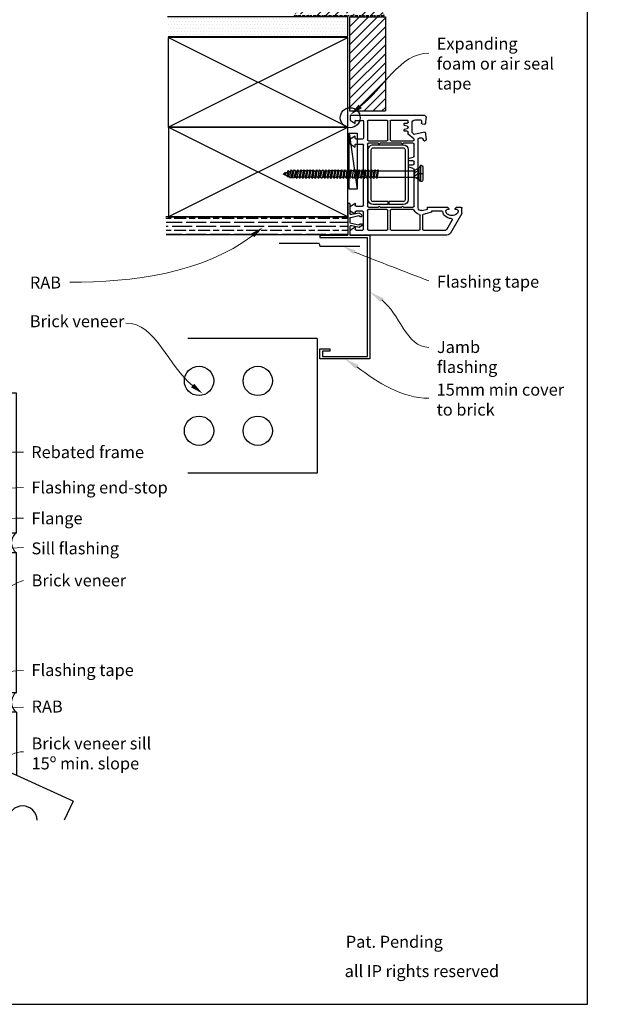
# Model space of a CAD drawing. Units: millimetres. Extents: x 400 to 4183, y 315 to 4164.
# Drawn here: x 1154 to 1450, y 2315 to 2808 of the extents above; entities that cross this region are included whole.
import ezdxf

# ---------------------------------------------------------------- set-up
doc = ezdxf.new("R2010")
doc.units = ezdxf.units.MM
doc.linetypes.add('DASHED', pattern=[0.75, 0.5, -0.25])
doc.linetypes.add('STRICHPUNKT', pattern=[1, 0.5, -0.25, 0, -0.25])
for name, color, linetype in [('Building', 1, 'Continuous'), ('DRAWING', 7, 'Continuous'), ('Homerit', 7, 'Continuous'), ('Homerit Annotation', 6, 'Continuous'), ('Homerit Flashing', 2, 'Continuous'), ('Homerit Installation', 3, 'Continuous'), ('Homerit Joinery', 7, 'Continuous')]:
    doc.layers.add(name, color=color, linetype=linetype)
doc.styles.add('General notes', font='arial.ttf', dxfattribs={"height": 3.5})
doc.styles.get("Standard").update_dxf_attribs({"font": 'arial.ttf'})
doc.dimstyles.get("Standard").update_dxf_attribs({"dimtxt": 0.18, "dimasz": 0.18, "dimexe": 0.18, "dimexo": 0.0625, "dimgap": 0.09, "dimtad": 0, "dimtih": 1, "dimtoh": 1, "dimdec": 4, "dimzin": 0, "dimdsep": 46, "dimtxsty": 'Standard', "dimcen": 0.09, "dimadec": 0, "dimazin": 0, "dimtfac": 1, "dimtdec": 4, "dimtofl": 0, "dimtmove": 0, "dimatfit": 3, "dimfxl": 1, "dimtolj": 1, "dimtzin": 0, "dimarcsym": 0})

# ---------------------------------------------------------------- blocks, each defined once
blk = doc.blocks.new('Brick Veneer 15deg')
at = {"layer": 'DRAWING', "linetype": 'Continuous'}
for p, q in [((116.73, 14.89), (0, 67.79)), ((0, 67.79), (0, 5.45)), ((116.73, 14.89), (112.25, 5.45))]:
    blk.add_line(p, q, dxfattribs=at)
for centre in [(11.47, 42.07), (38.13, 29.64), (64.78, 17.21)]:
    blk.add_circle(centre, 7.35, dxfattribs=at)
for centre, radius, start, end in [((0.9, 19.41), 7.35, 262.9351, 97.0649), ((27.56, 6.45), 7.26, 352.1003, 187.8997), ((91.44, 5.21), 7.33, 1.8368, 178.1632)]:
    blk.add_arc(centre, radius, start, end, dxfattribs=at)
blk = doc.blocks.new('Brick Veneer Bottom Angled')
for p, q in [((88.36, 219.47), (18.36, 219.47)), ((18.36, 219.47), (18.36, 149.47)), ((88.36, 149.47), (88.36, 219.47)), ((18.36, 149.47), (88.36, 149.47)), ((88.36, 139.47), (18.36, 139.47)), ((18.36, 139.47), (18.36, 69.47)), ((88.36, 69.47), (88.36, 139.47)), ((18.36, 69.47), (88.36, 69.47)), ((88.36, 59.47), (18.36, 59.47)), ((88.36, 59.47), (88.36, 27.74))]:
    blk.add_line(p, q)
at = {"layer": 'DRAWING'}
for centre, start, end in [((14.77, 144.47), 305.7103, 54.2897), ((91.96, 144.47), 125.7103, 234.2897), ((14.77, 64.47), 305.7103, 54.2897), ((91.96, 64.47), 125.7103, 234.2897)]:
    blk.add_arc(centre, 6.16, start, end, dxfattribs=at)
blk.add_blockref('Brick Veneer 15deg', (0, 0))
blk = doc.blocks.new('Homerit J1 Flashing')
at = {"layer": 'Homerit Flashing', "color": 0}
for p, q in [((13.93, 15.8), (13.93, 0)), ((15, 15.8), (13.93, 15.8)), ((15, 15.8), (15, 10.65)), ((15.09, 10.34), (15, 10.65)), ((15.13, 10.29), (15.09, 10.34)), ((16.02, 10.34), (15.13, 10.29)), ((19.63, 11.03), (16.02, 10.34)), ((20.83, 10.34), (19.63, 11.03)), ((21.13, 9.76), (20.83, 10.34)), ((21.13, 9.76), (20.83, 10.34)), ((15, 8.79), (15, 6.17)), ((15, 6.17), (19.47, 5.18)), ((15.52, 8.89), (19.47, 9.77)), ((19.47, 9.77), (20.23, 9.3)), ((19.47, 5.18), (20.23, 5.64)), ((20.23, 9.3), (20.82, 9.3)), ((20.23, 5.64), (20.82, 5.64)), ((20.82, 9.3), (21.13, 9.76)), ((20.82, 5.64), (21.13, 5.18)), ((21.13, 5.18), (20.83, 4.6)), ((21.13, 5.18), (20.83, 4.6)), ((0, 0), (0, -1.2)), ((0, 0), (13.93, 0)), ((15.09, 4.6), (15, 4.3)), ((15, 4.3), (15, 0)), ((15, 0), (25, 0)), ((15, 0), (25, 0)), ((15.13, 4.65), (15.09, 4.6)), ((16.02, 4.6), (15.13, 4.65)), ((19.63, 3.91), (16.02, 4.6)), ((20.83, 4.6), (19.63, 3.91)), ((25, 0), (25, -62)), ((25, 0), (25, -43.2)), ((0, -1.2), (14, -1.2)), ((13.93, -1.2), (23.8, -1.2)), ((23.8, -60.8), (23.8, -1.2)), ((0, -62), (0, -57)), ((0, -57), (1.2, -57)), ((0, -57), (5, -57)), ((1.2, -58.2), (1.2, -60.8)), ((5, -58.2), (1.2, -58.2)), ((5, -57), (5, -58.2)), ((25, -62), (0, -62)), ((1.2, -60.8), (23.8, -60.8))]:
    blk.add_line(p, q, dxfattribs=at)
blk.add_arc((13.18, 19.22), 10.59, 279.896, 282.7836, dxfattribs=at)
blk = doc.blocks.new('Homerit Screw 3')
at = {"layer": 'Homerit Installation'}
for p, q in [((-1.31, 64.95), (-1.89, 64.59)), ((-1.31, 64.19), (-1.89, 64.59)), ((-0.91, 66.51), (-1.48, 66.16)), ((-0.91, 65.76), (-1.48, 66.16)), ((-0.94, 65.76), (-1.31, 64.94)), ((1.84, 65.49), (-1.31, 64.95)), ((-1.31, 64.19), (1.84, 64.74)), ((-1.31, 64.19), (-1.31, 63.38)), ((-0.91, 66.51), (1.16, 66.93)), ((1.12, 66.16), (-0.91, 65.76)), ((0.09, 68.05), (-0.6, 67.73)), ((-0.21, 67.54), (-0.6, 67.73)), ((-0.58, 66.58), (-0.2, 67.53)), ((-0.21, 67.54), (0.98, 67.96)), ((-0.04, 68.01), (0.26, 68.77)), ((0.09, 68.05), (0.98, 67.96)), ((0.63, 67.99), (0.26, 68.77)), ((1.16, 66.93), (0.72, 67.87)), ((1.12, 66.16), (1.74, 66.53)), ((1.16, 66.93), (1.74, 66.53)), ((1.44, 66.35), (1.88, 65.49)), ((2.42, 65.09), (1.84, 65.49)), ((1.84, 64.74), (2.42, 65.09)), ((1.84, 64.73), (1.84, 63.92)), ((-1.31, 63.38), (-1.89, 63.03)), ((-1.31, 62.63), (-1.89, 63.03)), ((-1.89, 61.46), (-1.31, 61.81)), ((-1.31, 61.06), (-1.89, 61.46)), ((-1.89, 59.9), (-1.31, 60.25)), ((-1.89, 59.9), (-1.31, 59.5)), ((1.84, 63.92), (-1.31, 63.38)), ((-1.31, 62.63), (1.84, 63.17)), ((-1.31, 62.62), (-1.31, 61.81)), ((1.84, 62.36), (-1.31, 61.81)), ((1.84, 61.61), (-1.31, 61.06)), ((-1.31, 61.06), (-1.31, 60.25)), ((-1.31, 60.25), (1.84, 60.8)), ((1.84, 60.04), (-1.31, 59.5)), ((-1.31, 58.69), (-1.31, 59.5)), ((-1.31, 58.69), (1.84, 59.23)), ((2.42, 63.52), (1.84, 63.92)), ((1.84, 63.17), (2.42, 63.52)), ((1.84, 63.17), (1.84, 62.36)), ((1.84, 62.36), (2.42, 61.96)), ((1.84, 61.61), (2.42, 61.96)), ((1.84, 60.8), (1.84, 61.61)), ((2.42, 60.39), (1.84, 60.8)), ((2.42, 60.39), (1.84, 60.04)), ((1.84, 59.23), (1.84, 60.04)), ((2.42, 58.83), (1.84, 59.23)), ((-1.89, 58.34), (-1.31, 58.69)), ((-1.89, 58.34), (-1.31, 57.94)), ((-1.89, 56.78), (-1.31, 57.13)), ((-1.89, 56.78), (-1.31, 56.38)), ((-1.89, 55.22), (-1.31, 55.57)), ((-1.89, 55.22), (-1.31, 54.82)), ((1.84, 58.48), (-1.31, 57.94)), ((-1.31, 57.13), (-1.31, 57.94)), ((-1.31, 57.13), (1.84, 57.67)), ((1.84, 56.92), (-1.31, 56.38)), ((-1.31, 55.57), (-1.31, 56.38)), ((-1.31, 55.57), (1.84, 56.11)), ((1.84, 55.36), (-1.31, 54.82)), ((-1.31, 54.01), (-1.31, 54.82)), ((-1.31, 54.01), (1.84, 54.55)), ((2.42, 58.83), (1.84, 58.48)), ((1.84, 57.67), (1.84, 58.48)), ((2.42, 57.27), (1.84, 57.67)), ((2.42, 57.27), (1.84, 56.92)), ((1.84, 56.92), (1.84, 56.11)), ((2.42, 55.71), (1.84, 56.11)), ((2.42, 55.71), (1.84, 55.36)), ((1.84, 54.55), (1.84, 55.36)), ((2.42, 54.15), (1.84, 54.55)), ((-1.89, 53.65), (-1.31, 54.01)), ((-1.89, 53.65), (-1.31, 53.25)), ((-1.89, 52.09), (-1.31, 52.44)), ((-1.89, 52.09), (-1.31, 51.69)), ((-1.89, 50.53), (-1.31, 50.88)), ((-1.31, 50.13), (-1.89, 50.53)), ((1.84, 53.8), (-1.31, 53.25)), ((-1.31, 53.25), (-1.31, 52.44)), ((-1.31, 52.44), (1.84, 52.99)), ((1.84, 52.23), (-1.31, 51.69)), ((-1.31, 51.69), (-1.31, 50.88)), ((-1.31, 50.88), (1.84, 51.43)), ((-1.31, 50.13), (1.84, 50.67)), ((-1.31, 50.13), (-1.31, 49.32)), ((1.84, 49.86), (-1.31, 49.32)), ((2.42, 54.15), (1.84, 53.8)), ((1.84, 53.8), (1.84, 52.99)), ((2.42, 52.59), (1.84, 52.99)), ((2.42, 52.59), (1.84, 52.23)), ((1.84, 51.43), (1.84, 52.23)), ((2.42, 51.02), (1.84, 51.43)), ((2.42, 51.02), (1.84, 50.67)), ((1.84, 50.67), (1.84, 49.86)), ((2.42, 49.46), (1.84, 49.86)), ((1.84, 49.11), (2.42, 49.46)), ((-1.31, 49.32), (-1.89, 48.96)), ((-1.31, 48.56), (-1.89, 48.96)), ((-1.89, 47.4), (-1.31, 47.75)), ((-1.31, 47), (-1.89, 47.4)), ((-1.89, 45.84), (-1.31, 46.19)), ((-1.89, 45.84), (-1.31, 45.44)), ((-1.89, 44.27), (-1.31, 44.63)), ((-1.31, 48.56), (1.84, 49.11)), ((-1.31, 48.56), (-1.31, 47.75)), ((1.84, 48.29), (-1.31, 47.75)), ((1.84, 47.54), (-1.31, 47)), ((-1.31, 47), (-1.31, 46.19)), ((-1.31, 46.19), (1.84, 46.73)), ((1.84, 45.98), (-1.31, 45.44)), ((-1.31, 44.63), (-1.31, 45.44)), ((-1.31, 44.63), (1.84, 45.17)), ((1.84, 49.1), (1.84, 48.29)), ((1.84, 48.29), (2.42, 47.89)), ((1.84, 47.54), (2.42, 47.89)), ((1.84, 46.73), (1.84, 47.54)), ((2.42, 46.33), (1.84, 46.73)), ((2.42, 46.33), (1.84, 45.98)), ((1.84, 45.17), (1.84, 45.98)), ((2.42, 44.77), (1.84, 45.17)), ((2.42, 44.77), (1.84, 44.42)), ((-1.89, 44.27), (-1.31, 43.87)), ((-1.89, 42.71), (-1.31, 43.06)), ((-1.89, 42.71), (-1.31, 42.31)), ((-1.89, 41.15), (-1.31, 41.5)), ((-1.89, 41.15), (-1.31, 40.75)), ((-1.89, 39.59), (-1.31, 39.94)), ((-1.89, 39.59), (-1.31, 39.19)), ((1.84, 44.42), (-1.31, 43.87)), ((-1.31, 43.06), (-1.31, 43.87)), ((-1.31, 43.06), (1.84, 43.61)), ((1.84, 42.86), (-1.31, 42.31)), ((-1.31, 41.5), (-1.31, 42.31)), ((-1.31, 41.5), (1.84, 42.05)), ((1.84, 41.29), (-1.31, 40.75)), ((-1.31, 39.94), (-1.31, 40.75)), ((-1.31, 39.94), (1.84, 40.48)), ((1.84, 39.73), (-1.31, 39.19)), ((1.84, 43.61), (1.84, 44.42)), ((2.42, 43.21), (1.84, 43.61)), ((2.42, 43.21), (1.84, 42.86)), ((1.84, 42.86), (1.84, 42.05)), ((2.42, 41.65), (1.84, 42.05)), ((2.42, 41.65), (1.84, 41.29)), ((1.84, 40.48), (1.84, 41.29)), ((2.42, 40.08), (1.84, 40.48)), ((2.42, 40.08), (1.84, 39.73)), ((1.84, 39.73), (1.84, 38.92)), ((-1.89, 38.03), (-1.31, 38.38)), ((-1.89, 38.03), (-1.31, 37.63)), ((-1.89, 36.47), (-1.31, 36.82)), ((-1.89, 36.47), (-1.31, 36.07)), ((-1.89, 34.9), (-1.31, 35.26)), ((-1.89, 34.9), (-1.31, 34.5)), ((-1.31, 39.19), (-1.31, 38.38)), ((-1.31, 38.38), (1.84, 38.92)), ((1.84, 38.17), (-1.31, 37.63)), ((-1.31, 37.63), (-1.31, 36.82)), ((-1.31, 36.82), (1.84, 37.36)), ((1.84, 36.61), (-1.31, 36.07)), ((-1.31, 35.26), (-1.31, 36.07)), ((-1.31, 35.26), (1.84, 35.8)), ((1.84, 35.05), (-1.31, 34.5)), ((2.42, 38.52), (1.84, 38.92)), ((2.42, 38.52), (1.84, 38.17)), ((1.84, 37.36), (1.84, 38.17)), ((2.42, 36.96), (1.84, 37.36)), ((2.42, 36.96), (1.84, 36.61)), ((1.84, 36.61), (1.84, 35.8)), ((2.42, 35.4), (1.84, 35.8)), ((2.42, 35.4), (1.84, 35.05)), ((1.84, 34.24), (1.84, 35.05)), ((-1.89, 33.34), (-1.31, 33.69)), ((-1.31, 33.17), (-1.89, 33.34)), ((-1.89, 32.27), (-1.31, 32.62)), ((-1.89, 32.27), (-1.31, 31.87)), ((-1.89, 30.71), (-1.31, 31.06)), ((-1.89, 30.71), (-1.31, 30.31)), ((-1.31, 33.69), (-1.31, 34.5)), ((-1.31, 33.69), (1.84, 34.24)), ((-1.31, 32.62), (-1.31, 33.17)), ((-1.31, 32.62), (1.84, 33.17)), ((1.84, 32.41), (-1.31, 31.87)), ((-1.31, 31.06), (-1.31, 31.87)), ((-1.31, 31.06), (1.84, 31.6)), ((1.84, 30.85), (-1.31, 30.31)), ((-1.31, 30.31), (-1.31, 29.5)), ((-1.31, 29.5), (1.84, 30.04)), ((2.42, 33.84), (1.84, 34.24)), ((2.42, 33.84), (1.84, 33.49)), ((1.85, 33.21), (1.84, 33.49)), ((2.42, 32.76), (1.84, 33.17)), ((2.42, 32.76), (1.84, 32.41)), ((1.84, 31.6), (1.84, 32.41)), ((2.42, 31.2), (1.84, 31.6)), ((2.42, 31.2), (1.84, 30.85)), ((1.84, 30.85), (1.84, 30.04)), ((2.42, 29.64), (1.84, 30.04)), ((2.42, 29.64), (1.84, 29.29)), ((-1.89, 29.15), (-1.31, 29.5)), ((-1.89, 29.15), (-1.31, 28.75)), ((-1.89, 27.59), (-1.31, 27.94)), ((-1.89, 27.59), (-1.31, 27.19)), ((-1.89, 26.02), (-1.31, 26.38)), ((-1.31, 25.62), (-1.89, 26.02)), ((-1.89, 24.46), (-1.31, 24.81)), ((1.84, 29.29), (-1.31, 28.75)), ((-1.31, 28.75), (-1.31, 27.94)), ((-1.31, 27.94), (1.84, 28.48)), ((1.84, 27.73), (-1.31, 27.19)), ((-1.31, 26.38), (-1.31, 27.19)), ((-1.31, 26.38), (1.84, 26.92)), ((1.84, 26.17), (-1.31, 25.62)), ((-1.31, 25.62), (-1.31, 24.81)), ((-1.31, 24.81), (1.84, 25.36)), ((1.84, 28.48), (1.84, 29.29)), ((2.42, 28.08), (1.84, 28.48)), ((2.42, 28.08), (1.84, 27.73)), ((1.84, 27.73), (1.84, 26.92)), ((2.42, 26.52), (1.84, 26.92)), ((2.42, 26.52), (1.84, 26.17)), ((1.84, 25.36), (1.84, 26.17)), ((2.42, 24.96), (1.84, 25.36)), ((2.42, 24.96), (1.84, 24.6)), ((-1.89, 24.46), (-1.31, 24.06)), ((-1.89, 22.9), (-1.31, 23.25)), ((-1.89, 22.9), (-1.31, 22.5)), ((-1.89, 21.34), (-1.31, 21.69)), ((-1.89, 21.34), (-1.31, 20.94)), ((1.84, 24.6), (-1.31, 24.06)), ((-1.31, 23.25), (-1.31, 24.06)), ((-1.31, 23.25), (1.84, 23.79)), ((1.84, 23.04), (-1.31, 22.5)), ((-1.31, 21.69), (-1.31, 22.5)), ((-1.31, 21.69), (1.84, 22.23)), ((1.84, 21.48), (-1.31, 20.94)), ((-1.31, 20.94), (-1.31, 2.96)), ((1.84, 23.79), (1.84, 24.6)), ((2.42, 23.39), (1.84, 23.79)), ((2.42, 23.39), (1.84, 23.04)), ((1.84, 22.23), (1.84, 23.04)), ((2.42, 21.83), (1.84, 22.23)), ((2.42, 21.83), (1.84, 21.48)), ((1.84, 21.48), (1.84, 2.96)), ((-4.02, 0), (-2.89, 0.65)), ((-4.02, 0), (4.08, 0)), ((-4.02, -0.48), (-4.02, 0)), ((-2.89, 0.65), (-1.53, 2.96)), ((2.96, 0.65), (-2.89, 0.65)), ((-0.48, 2.44), (-1.92, 1)), ((-1.53, 2.96), (2.07, 2.96)), ((1.11, 2.44), (-0.33, 1)), ((2.39, 2.12), (1.26, 1)), ((1.85, 2.96), (1.84, 3.23)), ((2.96, 0.65), (2.07, 2.96)), ((4.08, 0), (2.96, 0.65)), ((-3.35, -1.16), (0.03, -1.16)), ((0.03, -1.16), (3.4, -1.16)), ((4.08, -0.48), (4.08, 0))]:
    blk.add_line(p, q, dxfattribs=at)
at = {"layer": 'Homerit Installation', "linetype": 'STRICHPUNKT'}
blk.add_line((0, 1.39), (0, -1.16), dxfattribs=at)
at = {"layer": 'Homerit Installation'}
for centre, start, end in [((-3.35, -0.49), 180, 270), ((3.4, -0.49), 270, 0)]:
    blk.add_arc(centre, 0.675, start, end, dxfattribs=at)
blk = doc.blocks.new('4mm packer')
blk.add_line((0, 28.06), (4, 0))
blk.add_lwpolyline([(0, 28.06), (4, 28.06), (4, 0), (0, 0)], close=True)
blk = doc.blocks.new('Jambliner Jamb Awning Window with RAB')
at = {"layer": 'Building'}
h = blk.add_hatch(dxfattribs=at)
h.set_pattern_fill('ANSI31', color=256)
h.set_pattern_definition([(45, (-558.5316, 621.9442), (-2.245064, 2.245064), [])])
h.paths.add_polyline_path([(18.91, 10.23), (0.96, 10.23), (0.9, -36.87), (18.91, -36.87)])
for p, q in [((0.96, 10.23), (0.91, -36.87)), ((18.91, 10.23), (18.91, -36.87)), ((0.9, -36.87), (18.91, -36.87))]:
    blk.add_line(p, q, dxfattribs=at)
at = {"layer": 'Building', "ltscale": 10}
blk.add_line((0.96, 10.23), (18.91, 10.23), dxfattribs=at)
blk = doc.blocks.new('Jamb Structure with RAB')
at = {"layer": 'Building'}
h = blk.add_hatch(dxfattribs=at)
h.set_pattern_fill('ANSI36', color=256)
h.set_pattern_definition([(45, (-513.018, 689.4442), (1.683798, 6.173926), [7.9375, -1.5875, 0, -1.5875])])
h.paths.add_polyline_path([(23.33, 88.28), (18.33, 78.28), (63.33, 78.28), (58.33, 88.28)])
h = blk.add_hatch(dxfattribs=at)
h.set_pattern_fill('DOTS', color=256)
h.set_pattern_definition([(0, (-511.018, 689.4442), (0.79375, 1.5875), [0, -1.5875])])
h.paths.add_polyline_path([(45, 77.92), (-45.23, 77.92), (-45.01, 68.03), (45, 68.1)])
h = blk.add_hatch(dxfattribs=at)
h.set_pattern_fill('GOST_WOOD', color=256, angle=90)
h.set_pattern_definition([(180, (214.955, -185.373), (2e-06, 6), [10, -2]), (180, (216.955, -183.373), (2e-06, 6), [6, -1.5, 3, -1.5]), (180, (219.955, -181.373), (2e-06, 6), [10, -2])])
h.paths.add_polyline_path([(-46.01, -31.51), (-46.06, -22.51), (45.05, -22.58), (45, -31.58)])
at = {"layer": 'Building', "linetype": 'STRICHPUNKT'}
for p, q in [((18.33, 78.28), (23.33, 88.28)), ((58.33, 88.28), (23.33, 88.28)), ((63.33, 78.28), (58.33, 88.28)), ((63.33, 78.28), (18.33, 78.28))]:
    blk.add_line(p, q, dxfattribs=at)
at = {"layer": 'Building'}
for p, q in [((-45.23, 77.92), (45, 77.92)), ((45, 68.1), (45, 77.92)), ((-45, 68.03), (45, 68.1)), ((45, 67.5), (-45, 67.5)), ((45, 22.5), (-45, 67.5)), ((-45, 22.5), (45, 67.5)), ((-45, 67.5), (-44.87, -22.43)), ((45, 22.5), (45, 67.5)), ((45, 22.5), (-45, 22.5)), ((45, -22.5), (-45, 22.5)), ((-45, -22.5), (45, 22.5)), ((-45, 22.5), (45, 22.5)), ((45, -22.5), (45, 22.5)), ((45, -22.51), (-46.06, -22.51)), ((-45, -22.5), (45, -22.5)), ((45, -22.51), (45, -31.51)), ((45, -31.51), (-46.01, -31.51))]:
    blk.add_line(p, q, dxfattribs=at)
at = {"layer": 'Building', "ltscale": 10}
blk.add_line((48.43, 77.68), (48.48, 77.73), dxfattribs=at)
at = {"layer": 'Homerit Installation'}
blk.add_circle((46.25, 27.24), 5, dxfattribs=at)
blk.add_blockref('Jambliner Jamb Awning Window with RAB', (45, 67.5))
blk.add_blockref('4mm packer', (45.69, -8.55), dxfattribs=at)
at = {"layer": 'Homerit Installation', "xscale": -0.9999999999999999, "rotation": 89.99998141663292}
blk.add_blockref('Homerit Screw 3', (81.41, -0.73), dxfattribs=at)
blk = doc.blocks.new('Clipboard28492')
at = {"layer": 'DRAWING', "linetype": 'Continuous'}
for p, q in [((88.74, 90), (2.28, 90)), ((88.74, 90), (88.74, 0)), ((88.74, 0), (2.28, 0))]:
    blk.add_line(p, q, dxfattribs=at)
for centre in [(9.8, 61.67), (49.02, 61.67), (9.8, 28.33), (49.02, 28.33)]:
    blk.add_circle(centre, 9.8, dxfattribs=at)
blk = doc.blocks.new('Jamb Flashing Tape + Brick Veneer')
at = {"layer": 'Homerit Installation', "linetype": 'DASHED', "lineweight": 25, "ltscale": 0.5}
for p, q in [((-44.3, -0.8), (-24.3, -0.8)), ((-24.3, -0.8), (-23.83, -2.32)), ((-23.83, -2.32), (-3.83, -2.32))]:
    blk.add_line(p, q, dxfattribs=at)
at = {"color": 1, "xscale": 0.75, "yscale": 0.75, "zscale": 0.75}
blk.add_blockref('Clipboard28492', (-91.75, -116.12), dxfattribs=at)
blk = doc.blocks.new('Jamb Label Brick Veneer with RAB')
at = {"layer": 'Homerit Annotation', "color": 6, "linetype": 'ByBlock', "lineweight": 13}
for points, start_tangent, end_tangent in [([(-3.63, 65.72), (30.69, 92.43)], (0.796095, 0.605171), (1, 0)), ([(-57.5, 1.07), (-149.18, -22.38)], (-0.796095, -0.605171), (-1, 0)), ([(7.18, -31.29), (30.69, -55.05)], (0.796095, -0.605171), (1, 0)), ([(-87.61, -74.19), (-121.09, -42.85)], (-0.796095, 0.605171), (-1, 0)), ([(-5.32, -64.76), (30.69, -80.59)], (0.796095, -0.605171), (1, 0))]:
    blk.add_spline(points, degree=3, dxfattribs=dict(at, start_tangent=start_tangent, end_tangent=end_tangent))
blk.add_open_spline([(-6.47, -7.35), (5.91, -12.14), (18.3, -16.92), (30.69, -21.71)], degree=3, dxfattribs=at)
at = {"layer": 'Homerit Annotation', "color": 6, "lineweight": 5}
for points in [[(-4.5, 66.59), (-8.54, 61.52), (-2.76, 64.85)], [(-56.63, 0.2), (-52.59, 5.04), (-58.37, 1.94)], [(-7.1, -8.23), (-12.22, -4.32), (-5.85, -6.48)], [(6.31, -32.16), (1.2, -27.33), (8.05, -30.42)], [(-6.19, -65.63), (-11.3, -60.8), (-4.45, -63.89)], [(-86.74, -73.32), (-82.69, -78.15), (-88.48, -75.06)]]:
    blk.add_solid(points, dxfattribs=at)
at = {"layer": 'Homerit Annotation', "color": 6, "char_height": 8, "attachment_point": 1}
for s, insert, width in [('{\\H0.75x;\\fArial|b0|i0|c0|p34;Expanding foam or air seal tape}', (34.72, 100.18), 61.325), ('{\\H0.75x;RAB }', (-169.12, -19.55), 93.0443), ('{\\H0.75x;\\fArial|b0|i0|c0|p34;Flashing tape}', (34.78, -19.13), 52.9441), ('{\\H0.75x;\\fArial|b0|i0|c0|p34;Jamb flashing}', (34.82, -51.88), 52.9441), ('{\\H0.75x;\\fArial|b0|i0|c0|p34;15mm min cover \\Pto brick}', (34.67, -73.26), 120.4)]:
    blk.add_mtext(s, dxfattribs=dict(at, insert=insert, width=width))
at = {"layer": 'Homerit Annotation', "color": 6, "ltscale": 10, "insert": (-169.18, -38.95), "char_height": 6, "attachment_point": 1}
blk.add_mtext('{\\fArial|b0|i0|c0|p34;Brick veneer}', dxfattribs=at)
blk = doc.blocks.new('101.741 Casement Door AD60')
at = {"layer": 'Homerit Joinery'}
for p, q in [((-1248, 1421), (-1499, 1276)), ((-1241, 1422), (-1181, 1422)), ((-1168, 1361), (-1168, 1410)), ((-1454, 1228), (-1334, 1297)), ((-1201, 1361), (-1201, 1336)), ((-1201, 1336), (-1194, 1336)), ((-1194, 1255), (-1201, 1255)), ((-1201, 1255), (-1201, 1229)), ((-1524, 1232), (-1524, 0)), ((-1461, 932), (-1461, 1217)), ((-1219, 1167), (-1219, 1035)), ((-1168, 984), (-1168, 1229)), ((-1233, 1035), (-1261, 929)), ((-1219, 1035), (-1233, 1035)), ((-1273, 919), (-1448, 919)), ((-1448, 889), (-1275, 889)), ((-1213, 912), (-1194, 984)), ((-1194, 984), (-1168, 984)), ((-325, 940), (-325, 952)), ((-297, 965), (-312, 965)), ((-305, 927), (-312, 927)), ((-297, 965), (-228, 961)), ((-293, 914), (-293, 876)), ((-216, 945), (-243, 813)), ((-109, 917), (-114, 946)), ((-102, 961), (-32, 965)), ((-71, 907), (-97, 907)), ((-58, 825), (-58, 894)), ((-19, 965), (-32, 965)), ((-19, 965), (0, 946)), ((0, 0), (0, 946)), ((-1461, 521), (-1461, 876)), ((-1199, 803), (-1199, 521)), ((-1176, 864), (-305, 864)), ((-1168, 678), (-1168, 800)), ((-1156, 813), (-688, 813)), ((-675, 803), (-661, 751)), ((-629, 742), (-629, 800)), ((-616, 813), (-591, 813)), ((-578, 800), (-578, 742)), ((-545, 751), (-531, 803)), ((-519, 813), (-368, 813)), ((-356, 800), (-356, 678)), ((-325, 521), (-325, 800)), ((-312, 813), (-308, 813)), ((-299, 809), (-242, 740)), ((-243, 813), (-218, 787)), ((-218, 787), (-97, 787)), ((-1156, 665), (-1168, 678)), ((-1168, 652), (-1156, 665)), ((-1168, 382), (-1168, 652)), ((-1137, 674), (-1137, 490)), ((-1099, 674), (-1099, 490)), ((-439, 738), (-1074, 738)), ((-439, 699), (-1074, 699)), ((-649, 742), (-629, 742)), ((-578, 742), (-557, 742)), ((-413, 293), (-413, 674)), ((-375, 293), (-375, 674)), ((-356, 678), (-368, 665)), ((-368, 665), (-356, 652)), ((-356, 652), (-356, 382)), ((-234, 737), (-216, 737)), ((-203, 724), (-203, 691)), ((-198, 686), (-182, 686)), ((-177, 690), (-167, 727)), ((-154, 737), (-150, 737)), ((-138, 727), (-128, 690)), ((-123, 686), (-107, 686)), ((-102, 691), (-102, 724)), ((-89, 737), (-72, 737)), ((-64, 728), (-64, 516)), ((-1212, 508), (-1448, 508)), ((-72, 508), (-312, 508)), ((-1461, 234), (-1461, 465)), ((-1448, 478), (-1212, 478)), ((-1199, 465), (-1199, 234)), ((-1156, 369), (-1168, 382)), ((-1099, 490), (-1137, 490)), ((-1099, 477), (-1137, 477)), ((-1137, 477), (-1137, 293)), ((-1099, 477), (-1099, 293)), ((-356, 382), (-368, 369)), ((-325, 234), (-325, 465)), ((-312, 478), (-76, 478)), ((-64, 465), (-64, 234)), ((-1168, 356), (-1156, 369)), ((-1168, 234), (-1168, 356)), ((-1074, 268), (-439, 268)), ((-368, 369), (-356, 356)), ((-356, 356), (-356, 234)), ((-1461, 76), (-1461, 157)), ((-1212, 221), (-1448, 221)), ((-1448, 170), (-1234, 170)), ((-1222, 157), (-1222, 76)), ((-1158, 76), (-1158, 157)), ((-368, 221), (-1156, 221)), ((-1146, 170), (-775, 170)), ((-1074, 230), (-439, 230)), ((-775, 170), (-762, 183)), ((-762, 183), (-749, 170)), ((-749, 170), (-378, 170)), ((-366, 76), (-366, 157)), ((-76, 221), (-312, 221)), ((-302, 157), (-302, 76)), ((-76, 170), (-290, 170)), ((-64, 76), (-64, 157)), ((-1463, 0), (-1418, 63)), ((-1418, 63), (-1448, 63)), ((-1260, 63), (-1219, 0)), ((-1234, 63), (-1260, 63)), ((-1161, 0), (-1120, 63)), ((-1120, 63), (-1146, 63)), ((-363, 0), (-404, 63)), ((-404, 63), (-378, 63)), ((-264, 63), (-305, 0)), ((-290, 63), (-264, 63)), ((-106, 63), (-76, 63)), ((-61, 0), (-106, 63)), ((0, 0), (-61, 0)), ((-1524, 0), (-1463, 0)), ((-1219, 0), (-1161, 0)), ((-305, 0), (-363, 0))]:
    blk.add_line(p, q, dxfattribs=at)
for centre, radius, start, end in [((-1241, 1410), 12.7, 90, 120), ((-1181, 1410), 12.7, 0, 90), ((-1473, 1232), 50.8, 120, 180), ((-1328, 1286), 12.7, 3.7122, 120), ((-1186, 1295), 130, 183.7122, 223.4932), ((-1186, 1295), 91.4, 136.5068, 223.4932), ((-1216, 1323), 50.8, 87.6797, 136.5068), ((-1214, 1361), 12.7, 0, 87.6797), ((-1194, 1361), 25.4, 270, 0), ((-1194, 1229), 25.4, 0, 90), ((-1448, 1217), 12.7, 120, 180), ((-1216, 1267), 88.9, 223.4932, 260.8037), ((-1216, 1267), 50.8, 223.4932, 272.3203), ((-1232, 1167), 12.7, 0, 80.8037), ((-1214, 1229), 12.7, 272.3203, 0), ((-1448, 932), 12.7, 180, 270), ((-1448, 876), 12.7, 90, 180), ((-1275, 876), 12.7, 12.09, 90), ((-1273, 932), 12.7, 270, 345), ((-1176, 898), 88.9, 192.09, 249.2008), ((-1176, 902), 38.1, 165, 270), ((-312, 952), 12.7, 90, 180), ((-312, 940), 12.7, 180, 270), ((-305, 914), 12.7, 0, 90), ((-297, 952), 12.7, 86.2, 90), ((-229, 948), 12.7, 348.5, 86.2), ((-102, 948), 12.7, 93.8, 190), ((-97, 919), 12.7, 190, 270), ((-71, 894), 12.7, 0, 90), ((-1212, 803), 12.7, 0, 69.2008), ((-1156, 800), 12.7, 90, 180), ((-688, 800), 12.7, 15, 90), ((-616, 800), 12.7, 90, 180), ((-591, 800), 12.7, 0, 90), ((-519, 800), 12.7, 90, 165), ((-368, 800), 12.7, 0, 90), ((-312, 800), 12.7, 90, 180), ((-308, 800), 12.7, 45, 90), ((-305, 876), 12.7, 270, 0), ((-97, 825), 38.1, 270, 0), ((-1074, 674), 63.5, 90, 180), ((-1074, 674), 25.4, 90, 180), ((-649, 754), 12.7, 195, 270), ((-557, 754), 12.7, 270, 345), ((-439, 674), 63.5, 0, 90), ((-439, 674), 25.4, 0, 90), ((-234, 749), 12.7, 225, 270), ((-216, 724), 12.7, 0, 90), ((-198, 691), 5.08, 180, 270), ((-182, 691), 5.08, 270, 345), ((-154, 724), 12.7, 90, 165), ((-150, 724), 12.7, 15, 90), ((-123, 691), 5.08, 195, 270), ((-107, 691), 5.08, 270, 0), ((-89, 724), 12.7, 90, 180), ((-72, 728), 8.47, 0, 90), ((-1448, 521), 12.7, 180, 270), ((-1212, 521), 12.7, 270, 360), ((-312, 521), 12.7, 180, 270), ((-72, 516), 8.47, 270, 0), ((-1448, 465), 12.7, 90, 180), ((-1212, 465), 12.7, 0, 90), ((-312, 465), 12.7, 90, 180), ((-76, 465), 12.7, 0, 90), ((-1074, 293), 63.5, 180, 270), ((-1074, 293), 25.4, 180, 270), ((-439, 293), 63.5, 270, 0), ((-439, 293), 25.4, 270, 0), ((-1448, 234), 12.7, 180, 270), ((-1448, 157), 12.7, 90, 180), ((-1234, 157), 12.7, 0, 90), ((-1212, 234), 12.7, 270, 0), ((-1156, 234), 12.7, 180, 270), ((-1146, 157), 12.7, 90, 180), ((-378, 157), 12.7, 0, 90), ((-368, 234), 12.7, 270, 0), ((-312, 234), 12.7, 180, 270), ((-290, 157), 12.7, 90, 180), ((-76, 234), 12.7, 270, 0), ((-76, 157), 12.7, 0, 90), ((-1448, 76), 12.7, 180, 270), ((-1234, 76), 12.7, 270, 0), ((-1146, 76), 12.7, 180, 270), ((-378, 76), 12.7, 270, 0), ((-290, 76), 12.7, 180, 270), ((-76, 76), 12.7, 270, 0)]:
    blk.add_arc(centre, radius, start, end, dxfattribs=at)
blk = doc.blocks.new('*D181')
at = {"layer": 'DEFPOINTS', "color": 0, "transparency": 16777216}
for p in [(35, 22.5), (55, -68.42), (35, -85.1)]:
    blk.add_point(p, dxfattribs=at)
at = {"layer": 'Homerit Annotation', "color": 0, "lineweight": -2, "transparency": 16777216}
for p, q in [((35, 20.91), (35, -89.67)), ((55, -70), (55, -89.67)), ((39.57, -85.1), (50.43, -85.1)), ((55, -85.1), (65.21, -85.1))]:
    blk.add_line(p, q, dxfattribs=at)
at = {"layer": 'Homerit Annotation', "color": 0, "transparency": 16777216}
for points in [[(39.57, -84.34), (39.57, -85.86), (35, -85.1)], [(50.43, -84.34), (50.43, -85.86), (55, -85.1)]]:
    blk.add_solid(points, dxfattribs=at)
at = {"layer": 'Homerit Annotation', "color": 0, "transparency": 16777216, "insert": (76.07, -85.1), "char_height": 4.572, "attachment_point": 5}
blk.add_mtext('\\A1;20mm', dxfattribs=at)
blk = doc.blocks.new('*D182')
at = {"layer": 'DEFPOINTS', "color": 0, "transparency": 16777216}
for p in [(-5, 69.57), (55, -68.42), (-5, -98.91)]:
    blk.add_point(p, dxfattribs=at)
at = {"layer": 'Homerit Annotation', "color": 0, "lineweight": -2, "transparency": 16777216}
for p, q in [((-5, 67.98), (-5, -103.48)), ((55, -70), (55, -103.48)), ((-0.43, -98.91), (14.17, -98.91)), ((50.43, -98.91), (35.83, -98.91))]:
    blk.add_line(p, q, dxfattribs=at)
at = {"layer": 'Homerit Annotation', "color": 0, "transparency": 16777216}
for points in [[(-0.43, -98.14), (-0.43, -99.67), (-5, -98.91)], [(50.43, -98.14), (50.43, -99.67), (55, -98.91)]]:
    blk.add_solid(points, dxfattribs=at)
at = {"layer": 'Homerit Annotation', "color": 0, "transparency": 16777216, "insert": (25, -98.91), "char_height": 4.572, "attachment_point": 5}
blk.add_mtext('\\A1;60mm', dxfattribs=at)
blk = doc.blocks.new('Homerit Border')
at = {"layer": 'Homerit', "linetype": 'Continuous'}
blk.add_lwpolyline([(0, 0), (588.57, 0), (588.57, 849.57), (0, 849.57)], close=True, dxfattribs=at)
at = {"layer": 'Homerit', "style": 'General notes'}
for s, p in [('Pat. Pending', (467.43, 28.36)), ('all IP rights reserved ', (466.87, 13.64))]:
    blk.add_text(s, height=6, dxfattribs=at).set_placement(p)
at = {"layer": 'Homerit', "insert": (-144.13, 25.77), "char_height": 10, "attachment_point": 1, "style": 'General notes'}
blk.add_mtext_dynamic_manual_height_columns('\\pi206.96178;{\\H0.8x;© NZ Investment and Trading Ltd 2023  }   ', width=606.7639, gutter_width=24.95, heights=[0], dxfattribs=at)
blk = doc.blocks.new('Sill Label Awning Standard Installation Brick Veneer With RAB')
at = {"layer": 'Homerit Annotation', "color": 6, "linetype": 'ByBlock', "lineweight": 13}
for points, start_tangent, end_tangent in [([(18.11045, 44.82153), (178.86715, 115.83288)], (0.79609534, 0.605171224), (1, 0)), ([(58.58449, 50.68335), (178.86715, 98.05866)], (0.79609534, 0.605171224), (1, 0)), ([(60.85447, 41.28107), (178.86715, 82.70479)], (0.79609534, 0.605171224), (1, 0)), ([(90.34834, 21.26124), (178.86715, 67.96317)], (0.79609534, 0.605171224), (1, 0)), ([(-23.93875, 62.99989), (-48.49877, 20.80902)], (-0.688085455, -1.471273832), (-0.666666667, 0)), ([(59.77152, -23.672), (178.86715, 6.28733)], (0.79609534, -0.605171224), (1, 0)), ([(55.17996, -37.24913), (178.86715, -11.9829)], (0.79609534, -0.605171224), (1, 0)), ([(158.06482, -47.05675), (178.86715, -34.37607)], (0.79609534, 0.605171224), (1, 0))]:
    blk.add_spline(points, degree=3, dxfattribs=dict(at, start_tangent=start_tangent, end_tangent=end_tangent))
for points, degree in [([(-7.25981, 64.6225), (-31.49503, -12.48056), (-55.38183, -12.48056)], 2), ([(159.69807, 33.01307), (162.88158, 40.67556), (170.49929, 48.97324), (178.86715, 51.43886)], 3)]:
    blk.add_open_spline(points, degree=degree, dxfattribs=at)
at = {"layer": 'Homerit Annotation', "color": 6, "lineweight": 5}
for points in [[(-8.33795, 64.98785), (-5.84501, 70.29355), (-6.23064, 64.27375)], [(-24.88407, 63.42667), (-21.88722, 68.46494), (-22.85615, 62.51113)], [(57.91731, 51.56253), (51.51871, 45.4814), (59.25166, 49.80416)], [(17.24037, 45.69161), (13.198, 40.86058), (18.98052, 43.95145)], [(59.94998, 42.11402), (54.06008, 36.26461), (61.75895, 40.44811)], [(158.61515, 33.59731), (156.12678, 27.81046), (160.781, 32.42883)], [(89.73014, 22.13132), (85.18402, 17.30029), (90.96655, 20.39117)], [(58.9408, -24.50272), (54.89843, -19.67169), (60.68095, -22.76256)], [(54.30988, -38.11921), (50.26751, -33.28818), (56.05004, -36.37906)]]:
    blk.add_solid(points, dxfattribs=at)
at = {"layer": 'Homerit Annotation', "lineweight": 5}
blk.add_solid([(157.45481, -46.18667), (152.71875, -51.0177), (158.67483, -47.92683)], dxfattribs=at)
at = {"layer": 'Homerit Annotation', "insert": (182.78711, 118.81949), "char_height": 8, "attachment_point": 1}
blk.add_mtext('{\\H0.75x;Rebated frame}', dxfattribs=at)
at = {"layer": 'Homerit Annotation', "color": 6, "char_height": 8, "attachment_point": 1}
for s, insert, width in [('{\\H0.75x;\\fArial|b0|i0|c0|p34;Flashing end-stop}', (182.84749, 101.09747), 82.5454834), ('{\\H0.75x;\\fArial|b0|i0|c0|p34;Flange}', (182.8914, 85.65007), 52.9440725), ('{\\H0.75x;\\fArial|b0|i0|c0|p34;Sill flashing}', (182.88612, 70.58754), 55.8717621), ('{\\H0.75x;\\fArial|b0|i0|c0|p34;Sill fixing plate}', (-110.20812, 24.67594), 55.8717621), ('{\\H0.75x;\\fArial|b0|i0|c0|p34;Flashing tape}', (182.90354, 9.59186), 52.9440725), ('{\\H0.75x;\\fArial|b0|i0|c0|p34;Expanding foam or air seal tape}', (-110.16927, -2.29922), 61.3250249), ('{\\H0.75x;RAB}', (182.96065, -8.68983), 52.9440725)]:
    blk.add_mtext(s, dxfattribs=dict(at, insert=insert, width=width))
at = {"layer": 'Homerit Annotation', "color": 6, "ltscale": 10, "char_height": 6, "attachment_point": 1}
for s, insert in [('{\\fArial|b0|i0|c0|p34;Brick veneer}', (182.9505, 54.53599)), ('{\\fArial|b0|i0|c0|p34;\\C256;Brick veneer sill \\P15º min. slope\\C0; }', (182.93782, -27.20807))]:
    blk.add_mtext(s, dxfattribs=dict(at, insert=insert))
at = {"layer": 'Homerit Annotation'}
dim = blk.add_linear_dim(base=(-5.00003, -98.90525), p1=(55, -68.41565), p2=(-5.00003, 69.57007), text='60mm', dimstyle='Standard', dxfattribs=at)
dim.commit()
dim.dimension.update_dxf_attribs({"geometry": '*D182', "text_midpoint": (24.99999, -98.90525)})
dim = blk.add_linear_dim(base=(35, -85.09738), p1=(55, -68.41565), p2=(35, 22.5), text='20mm', dimstyle='Standard', dxfattribs=at)
dim.commit()
dim.dimension.update_dxf_attribs({"geometry": '*D181', "text_midpoint": (76.06837, -85.09738), "dimtype": 128})

msp = doc.modelspace()

# ---------------------------------------------------------------- block references
for name, p in [('Jamb Structure with RAB', (1272.9, 2731.87)), ('Jamb Label Brick Veneer with RAB', (1327.79, 2699.05)), ('Jamb Flashing Tape + Brick Veneer', (1327.79, 2697.05)), ('Brick Veneer Bottom Angled', (1063.54, 2401.61)), ('Sill Label Awning Standard Installation Brick Veneer With RAB', (976.55, 2475.66))]:
    msp.add_blockref(name, p)
at = {"xscale": -0.0393701, "yscale": 0.0393701, "zscale": 0.0393701, "rotation": 270}
msp.add_blockref('101.741 Casement Door AD60', (1319.14, 2760.31), dxfattribs=at)
at = {"layer": 'Homerit Annotation'}
msp.add_blockref('Homerit Border', (849.51, 2314.7), dxfattribs=at)
at = {"layer": 'Homerit Flashing'}
msp.add_blockref('Homerit J1 Flashing', (1303.99, 2700.25), dxfattribs=at)

doc.saveas('drawing.dxf')
